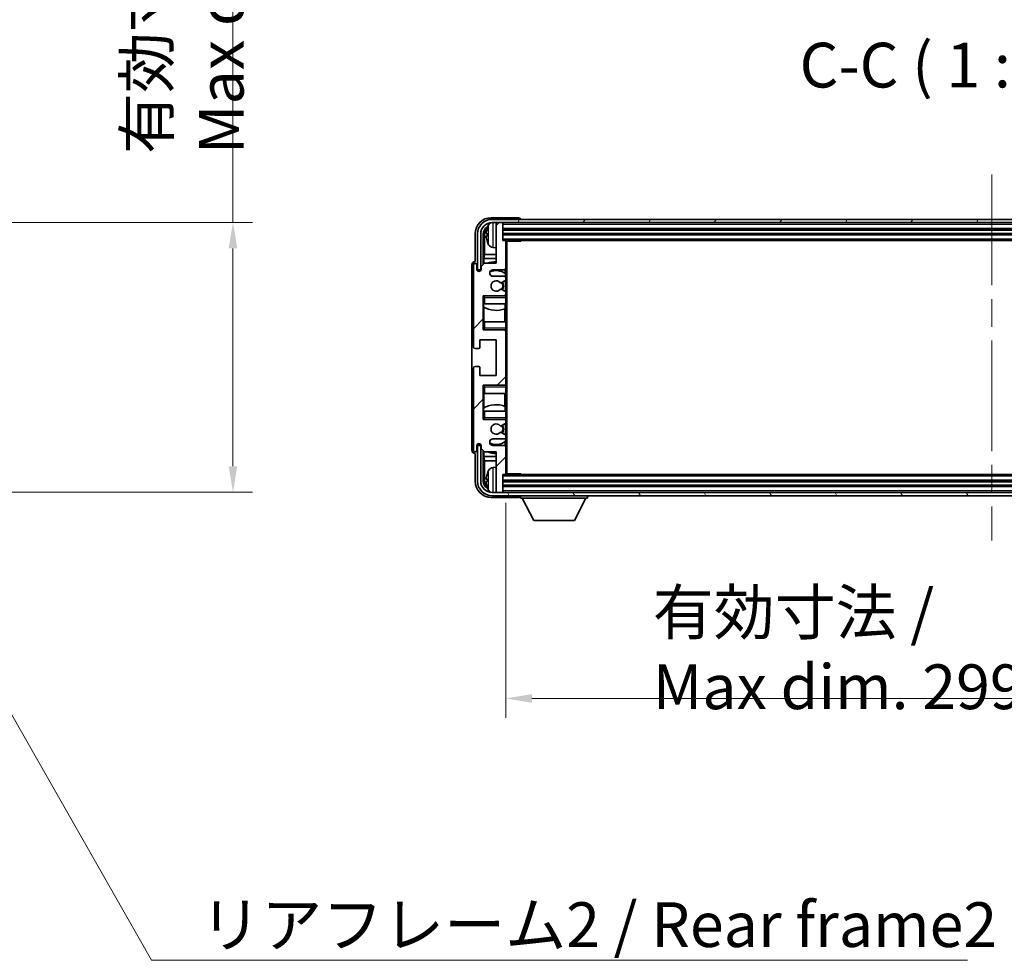
# Model space of a CAD drawing. Units: millimetres. Extents: x 87 to 11301, y 48 to 1734.
# Drawn here: x 4050 to 4353, y 1044 to 1333 of the extents above; entities that cross this region are included whole.
import ezdxf

# ---------------------------------------------------------------- set-up
doc = ezdxf.new("R2010")
doc.units = ezdxf.units.MM
doc.header["$LTSCALE"] = 6
doc.linetypes.add('CHAIN', pattern=[0.3543, 0.2362, -0.0295, 0.0591, -0.0295])
doc.layers.get('Defpoints').update_dxf_attribs({"lineweight": 25})
for name, color, linetype, lineweight in [('Centerline (ISO)', 131, 'Continuous', 18), ('Dimension (ISO)', 7, 'Continuous', 18), ('Dimension (ISO) @ 1', 7, 'Continuous', 18), ('Hatch (ISO)', 1, 'Continuous', 18), ('Symbol (ISO)', 7, 'Continuous', 18), ('Visible (ISO)', 7, 'Continuous', 35), ('Visible Narrow (ISO)', 7, 'Continuous', 25)]:
    doc.layers.add(name, color=color, linetype=linetype, lineweight=lineweight)
doc.styles.add('Note Text (TK)', font='txt')
doc.dimstyles.new('Default - Method 1b (TK)', dxfattribs={"dimscale": 6, "dimtxt": 2.5, "dimasz": 2.5, "dimexe": 1, "dimexo": 1.5, "dimgap": 1, "dimtad": 1, "dimtoh": 1, "dimrnd": 1e-08, "dimdsep": 46, "dimtxsty": 'Note Text (TK)', "dimcen": 0.09, "dimdle": 5, "dimclrd": 100, "dimclre": 100, "dimclrt": 7, "dimadec": 1, "dimazin": 1, "dimtfac": 1, "dimtmove": 0, "dimatfit": 3, "dimfxl": 1, "dimtolj": 1, "dimlwd": -1, "dimlwe": -1, "dimarcsym": 0})
doc.dimstyles.new('Default - Method 1b (TK)$7', dxfattribs={"dimscale": 6, "dimtxt": 2.5, "dimasz": 2.5, "dimexe": 1, "dimexo": 1.5, "dimgap": 1, "dimtad": 1, "dimtoh": 1, "dimrnd": 1e-08, "dimdsep": 46, "dimtxsty": 'Note Text (TK)', "dimcen": 0.09, "dimdle": 5, "dimclrd": 100, "dimclre": 100, "dimclrt": 7, "dimadec": 1, "dimazin": 1, "dimtfac": 1, "dimtmove": 0, "dimatfit": 3, "dimfxl": 1, "dimtolj": 1, "dimlwd": -1, "dimlwe": -1, "dimarcsym": 0})

# ---------------------------------------------------------------- blocks, each defined once
blk = doc.blocks.new('*D278')
at = {"layer": 'Defpoints', "color": 0}
for p in [(4011.46, 1270.7), (4011.46, 1187.7), (4115.96, 1187.7)]:
    blk.add_point(p, dxfattribs=at)
at = {"layer": 'Dimension (ISO)', "color": 100}
for p, q in [((4115.96, 1270.7), (4115.96, 1496.45)), ((4020.46, 1270.7), (4121.96, 1270.7)), ((4115.96, 1195.7), (4115.96, 1262.7)), ((4020.46, 1187.7), (4121.96, 1187.7))]:
    blk.add_line(p, q, dxfattribs=at)
for points in [[(4114.63, 1262.7), (4117.29, 1262.7), (4115.96, 1270.7)], [(4114.63, 1195.7), (4117.29, 1195.7), (4115.96, 1187.7)]]:
    blk.add_solid(points, dxfattribs=at)
at = {"layer": 'Dimension (ISO)', "color": 7, "insert": (4100.9, 1291.7), "char_height": 8, "attachment_point": 4, "rotation": 90, "style": 'Note Text (TK)'}
blk.add_mtext('\\A1;\\fＭＳ Ｐゴシック|b0|i0;\\H13.7500;有効寸法 / Max dim. 83', dxfattribs=at)
blk = doc.blocks.new('*D275')
at = {"layer": 'Defpoints', "color": 0}
for p in [(4199.95, 1193.43), (4498.95, 1193.43), (4498.95, 1124.3)]:
    blk.add_point(p, dxfattribs=at)
at = {"layer": 'Dimension (ISO)', "color": 100}
for p, q in [((4199.95, 1184.43), (4199.95, 1118.3)), ((4498.95, 1184.43), (4498.95, 1118.3)), ((4207.95, 1124.3), (4490.95, 1124.3))]:
    blk.add_line(p, q, dxfattribs=at)
for points in [[(4207.95, 1125.64), (4207.95, 1122.97), (4199.95, 1124.3)], [(4490.95, 1125.64), (4490.95, 1122.97), (4498.95, 1124.3)]]:
    blk.add_solid(points, dxfattribs=at)
at = {"layer": 'Dimension (ISO)', "color": 7, "insert": (4245.11, 1139.36), "char_height": 8, "attachment_point": 4, "style": 'Note Text (TK)'}
blk.add_mtext('\\A1;\\fＭＳ Ｐゴシック|b0|i0;\\H13.7500;有効寸法 / Max dim. 299', dxfattribs=at)

msp = doc.modelspace()

# ---------------------------------------------------------------- hatches: boundary and pattern name
at = {"layer": 'Hatch (ISO)'}
h = msp.add_hatch(dxfattribs=at)
h.set_pattern_fill('ANSI31', color=256, scale=139.7, style=0)
h.set_pattern_definition([(45, (2363.25, 4), (-12.34785, 12.34785), [])])
edge = h.paths.add_edge_path()
edge.add_line((4199.447, 1254.128), (4195.947, 1254.128))
edge.add_ellipse((4195.947, 1255.128), major_axis=(0, -1), ratio=1, start_angle=180, end_angle=360, ccw=False)
edge.add_line((4195.947, 1256.128), (4199.447, 1256.128))
edge.add_ellipse((4199.447, 1256.628), major_axis=(0, -0.5), ratio=1, start_angle=0, end_angle=90)
edge.add_line((4199.947, 1256.628), (4199.947, 1264.828))
edge.add_ellipse((4199.647, 1264.828), major_axis=(0.3, 0), ratio=1, start_angle=0, end_angle=90)
edge.add_line((4199.647, 1265.128), (4198.947, 1265.128))
edge.add_line((4198.947, 1265.128), (4198.947, 1270.328))
edge.add_ellipse((4198.647, 1270.328), major_axis=(0.3, 0), ratio=1, start_angle=0, end_angle=90)
edge.add_line((4198.647, 1270.628), (4197.247, 1270.628))
edge.add_ellipse((4197.247, 1270.328), major_axis=(0, 0.3), ratio=1, start_angle=0, end_angle=90)
edge.add_line((4196.947, 1270.328), (4196.947, 1258.128))
edge.add_line((4196.947, 1258.128), (4193.297, 1258.128))
edge.add_line((4193.297, 1258.128), (4192.297, 1257.128))
edge.add_line((4192.297, 1257.128), (4192.297, 1256.228))
edge.add_ellipse((4191.622, 1256.3077), major_axis=(0.675, -0.0797), ratio=1, start_angle=193.465843, end_angle=360, ccw=False)
edge.add_line((4190.947, 1256.228), (4190.947, 1257.628))
edge.add_ellipse((4190.447, 1257.628), major_axis=(0.5, 0), ratio=1, start_angle=0, end_angle=180)
edge.add_line((4189.947, 1257.628), (4189.947, 1232.378))
edge.add_ellipse((4190.447, 1232.378), major_axis=(-0.5, 0), ratio=1, start_angle=0, end_angle=90)
edge.add_line((4190.447, 1231.878), (4191.647, 1231.878))
edge.add_ellipse((4191.647, 1232.178), major_axis=(0, -0.3), ratio=1, start_angle=0, end_angle=90)
edge.add_line((4191.947, 1232.178), (4191.947, 1234.628))
edge.add_line((4191.947, 1234.628), (4196.947, 1234.628))
edge.add_line((4196.947, 1234.628), (4196.947, 1223.628))
edge.add_line((4196.947, 1223.628), (4191.947, 1223.628))
edge.add_line((4191.947, 1223.628), (4191.947, 1226.078))
edge.add_ellipse((4191.647, 1226.078), major_axis=(0.3, 0), ratio=1, start_angle=0, end_angle=90)
edge.add_line((4191.647, 1226.378), (4190.447, 1226.378))
edge.add_ellipse((4190.447, 1225.878), major_axis=(0, 0.5), ratio=1, start_angle=0, end_angle=90)
edge.add_line((4189.947, 1225.878), (4189.947, 1200.628))
edge.add_ellipse((4190.447, 1200.628), major_axis=(-0.5, 0), ratio=1, start_angle=0, end_angle=180)
edge.add_line((4190.947, 1200.628), (4190.947, 1202.028))
edge.add_ellipse((4191.622, 1201.9483), major_axis=(-0.675, 0.0797), ratio=1, start_angle=193.465843, end_angle=360, ccw=False)
edge.add_line((4192.297, 1202.028), (4192.297, 1201.128))
edge.add_line((4192.297, 1201.128), (4193.297, 1200.128))
edge.add_line((4193.297, 1200.128), (4196.947, 1200.128))
edge.add_line((4196.947, 1200.128), (4196.947, 1187.928))
edge.add_ellipse((4197.247, 1187.928), major_axis=(-0.3, 0), ratio=1, start_angle=0, end_angle=90)
edge.add_line((4197.247, 1187.628), (4198.647, 1187.628))
edge.add_ellipse((4198.647, 1187.928), major_axis=(0, -0.3), ratio=1, start_angle=0, end_angle=90)
edge.add_line((4198.947, 1187.928), (4198.947, 1193.128))
edge.add_line((4198.947, 1193.128), (4199.647, 1193.128))
edge.add_ellipse((4199.647, 1193.428), major_axis=(0, -0.3), ratio=1, start_angle=0, end_angle=90)
edge.add_line((4199.947, 1193.428), (4199.947, 1201.628))
edge.add_ellipse((4199.447, 1201.628), major_axis=(0.5, 0), ratio=1, start_angle=0, end_angle=90)
edge.add_line((4199.447, 1202.128), (4195.947, 1202.128))
edge.add_ellipse((4195.947, 1203.128), major_axis=(0, -1), ratio=1, start_angle=180, end_angle=360, ccw=False)
edge.add_line((4195.947, 1204.128), (4199.447, 1204.128))
edge.add_ellipse((4199.447, 1204.628), major_axis=(0, -0.5), ratio=1, start_angle=0, end_angle=90)
edge.add_line((4199.947, 1204.628), (4199.947, 1205.1382))
edge.add_ellipse((4199.647, 1205.1382), major_axis=(0.3, 0), ratio=1, start_angle=0, end_angle=60)
edge.add_line((4199.797, 1205.398), (4198.5238, 1206.1331))
edge.add_ellipse((4198.3738, 1205.8733), major_axis=(0.15, 0.2598), ratio=1, start_angle=0, end_angle=78.671012)
edge.add_ellipse((4196.947, 1207.128), major_axis=(1.2015, -1.0566), ratio=1, start_angle=82.662386, end_angle=360, ccw=False)
edge.add_ellipse((4198.3737, 1208.3829), major_axis=(-0.2253, -0.1981), ratio=1, start_angle=0, end_angle=77.981127)
edge.add_line((4198.5206, 1208.1213), (4199.7939, 1208.8363))
edge.add_ellipse((4199.647, 1209.0979), major_axis=(0.1469, -0.2616), ratio=1, start_angle=0, end_angle=60.685474)
edge.add_line((4199.947, 1209.0979), (4199.947, 1209.628))
edge.add_ellipse((4199.447, 1209.628), major_axis=(0.5, 0), ratio=1, start_angle=0, end_angle=90)
edge.add_line((4199.447, 1210.128), (4192.947, 1210.128))
edge.add_line((4192.947, 1210.128), (4192.947, 1220.628))
edge.add_line((4192.947, 1220.628), (4199.447, 1220.628))
edge.add_ellipse((4199.447, 1221.128), major_axis=(0, -0.5), ratio=1, start_angle=0, end_angle=90)
edge.add_line((4199.947, 1221.128), (4199.947, 1237.128))
edge.add_ellipse((4199.447, 1237.128), major_axis=(0.5, 0), ratio=1, start_angle=0, end_angle=90)
edge.add_line((4199.447, 1237.628), (4192.947, 1237.628))
edge.add_line((4192.947, 1237.628), (4192.947, 1248.128))
edge.add_line((4192.947, 1248.128), (4199.447, 1248.128))
edge.add_ellipse((4199.447, 1248.628), major_axis=(0, -0.5), ratio=1, start_angle=0, end_angle=90)
edge.add_line((4199.947, 1248.628), (4199.947, 1249.1582))
edge.add_ellipse((4199.647, 1249.1582), major_axis=(0.3, 0), ratio=1, start_angle=0, end_angle=60.685474)
edge.add_line((4199.7939, 1249.4198), (4198.5206, 1250.1348))
edge.add_ellipse((4198.3737, 1249.8732), major_axis=(0.1469, 0.2616), ratio=1, start_angle=0, end_angle=77.981127)
edge.add_ellipse((4196.947, 1251.128), major_axis=(1.2014, -1.0567), ratio=1, start_angle=82.662386, end_angle=360, ccw=False)
edge.add_ellipse((4198.3738, 1252.3828), major_axis=(-0.2253, -0.1981), ratio=1, start_angle=0, end_angle=78.671012)
edge.add_line((4198.5238, 1252.123), (4199.797, 1252.8581))
edge.add_ellipse((4199.647, 1253.1179), major_axis=(0.15, -0.2598), ratio=1, start_angle=0, end_angle=60)
edge.add_line((4199.947, 1253.1179), (4199.947, 1253.628))
edge.add_ellipse((4199.447, 1253.628), major_axis=(0.5, 0), ratio=1, start_angle=0, end_angle=90)
h = msp.add_hatch(dxfattribs=at)
h.set_pattern_fill('ANSI31', color=256, scale=139.7, angle=14.999978, style=0)
h.set_pattern_definition([(60, (2363.25, 4), (-15.12297, 8.73126), [])])
edge = h.paths.add_edge_path()
edge.add_ellipse((4503.197, 1267.128), major_axis=(0, 3.5), ratio=1, start_angle=270, end_angle=360)
edge.add_line((4503.197, 1270.628), (4501.647, 1270.628))
edge.add_line((4501.647, 1270.628), (4500.247, 1270.628))
edge.add_line((4500.247, 1270.628), (4198.647, 1270.628))
edge.add_line((4198.647, 1270.628), (4197.247, 1270.628))
edge.add_line((4197.247, 1270.628), (4195.697, 1270.628))
edge.add_ellipse((4195.697, 1267.128), major_axis=(-3.5, 0), ratio=1, start_angle=270, end_angle=360)
edge.add_line((4192.197, 1267.128), (4192.197, 1256.128))
edge.add_line((4192.197, 1256.128), (4191.197, 1256.128))
edge.add_line((4191.197, 1256.128), (4191.197, 1267.128))
edge.add_ellipse((4195.697, 1267.128), major_axis=(0, 4.5), ratio=1, start_angle=0, end_angle=90, ccw=False)
edge.add_line((4195.697, 1271.628), (4503.197, 1271.628))
edge.add_ellipse((4503.197, 1267.128), major_axis=(4.5, 0), ratio=1, start_angle=0, end_angle=90, ccw=False)
edge.add_line((4507.697, 1267.128), (4507.697, 1256.128))
edge.add_line((4507.697, 1256.128), (4506.697, 1256.128))
edge.add_line((4506.697, 1256.128), (4506.697, 1267.128))
h = msp.add_hatch(dxfattribs=at)
h.set_pattern_fill('ANSI31', color=256, scale=139.7, angle=75.000175, style=0)
h.set_pattern_definition([(120.0002, (2363.25, 4), (-15.12294, -8.7313), [])])
edge = h.paths.add_edge_path()
edge.add_ellipse((4195.697, 1191.128), major_axis=(0, -3.5), ratio=1, start_angle=270, end_angle=360)
edge.add_line((4195.697, 1187.628), (4197.247, 1187.628))
edge.add_line((4197.247, 1187.628), (4198.647, 1187.628))
edge.add_line((4198.647, 1187.628), (4500.247, 1187.628))
edge.add_line((4500.247, 1187.628), (4501.647, 1187.628))
edge.add_line((4501.647, 1187.628), (4503.197, 1187.628))
edge.add_ellipse((4503.197, 1191.128), major_axis=(3.5, 0), ratio=1, start_angle=270, end_angle=360)
edge.add_line((4506.697, 1191.128), (4506.697, 1202.128))
edge.add_line((4506.697, 1202.128), (4507.697, 1202.128))
edge.add_line((4507.697, 1202.128), (4507.697, 1191.128))
edge.add_ellipse((4503.197, 1191.128), major_axis=(0, -4.5), ratio=1, start_angle=0, end_angle=90, ccw=False)
edge.add_line((4503.197, 1186.628), (4195.697, 1186.628))
edge.add_ellipse((4195.697, 1191.128), major_axis=(-4.5, 0), ratio=1, start_angle=0, end_angle=90, ccw=False)
edge.add_line((4191.197, 1191.128), (4191.197, 1202.128))
edge.add_line((4191.197, 1202.128), (4192.197, 1202.128))
edge.add_line((4192.197, 1202.128), (4192.197, 1191.128))

# ---------------------------------------------------------------- linework, layer by layer
at = {"layer": 'Centerline (ISO)', "linetype": 'CHAIN', "ltscale": 23.990969}
msp.add_line((4349.447, 1285.378), (4349.447, 1172.878), dxfattribs=at)
at = {"layer": 'Visible (ISO)'}
for p, q in [((4203.9473, 1272.128), (4195.444, 1272.128)), ((4503.197, 1271.628), (4195.697, 1271.628)), ((4195.697, 1270.628), (4503.197, 1270.628)), ((4196.947, 1270.328), (4196.947, 1270.628)), ((4196.947, 1270.328), (4196.947, 1258.128)), ((4198.647, 1270.628), (4197.247, 1270.628)), ((4198.947, 1270.328), (4198.947, 1270.628)), ((4198.947, 1265.128), (4198.947, 1270.328)), ((4204.447, 1271.628), (4204.447, 1271.6283)), ((4190.447, 1267.1311), (4190.447, 1258.628)), ((4191.197, 1267.128), (4191.197, 1256.128)), ((4192.197, 1256.128), (4192.197, 1267.128)), ((4192.9485, 1257.7796), (4192.9485, 1267.128)), ((4193.2977, 1266.7788), (4193.2977, 1260.8493)), ((4194.233, 1267.1604), (4194.233, 1266.5957)), ((4198.947, 1268.628), (4499.947, 1268.628)), ((4198.947, 1267.128), (4499.947, 1267.128)), ((4199.647, 1265.128), (4198.947, 1265.128)), ((4199.647, 1265.128), (4499.247, 1265.128)), ((4199.9428, 1264.878), (4204.5175, 1264.878)), ((4199.947, 1264.878), (4199.947, 1264.828)), ((4199.947, 1256.628), (4199.947, 1264.828)), ((4200.197, 1193.378), (4200.197, 1264.878)), ((4204.5175, 1264.878), (4204.5175, 1265.128)), ((4204.7676, 1265.128), (4204.5175, 1264.878)), ((4193.1231, 1259.5683), (4193.2977, 1260.8493)), ((4196.947, 1260.8493), (4193.2977, 1260.8493)), ((4195.8881, 1262.9707), (4196.947, 1262.878)), ((4189.447, 1257.6286), (4189.447, 1200.6274)), ((4189.947, 1257.628), (4189.947, 1232.378)), ((4190.447, 1258.628), (4190.4464, 1258.628)), ((4190.947, 1256.228), (4190.947, 1257.628)), ((4193.297, 1258.128), (4192.297, 1257.128)), ((4196.947, 1259.5683), (4193.1231, 1259.5683)), ((4193.1231, 1259.5683), (4193.1231, 1257.9542)), ((4196.947, 1258.128), (4193.297, 1258.128)), ((4191.197, 1256.128), (4192.197, 1256.128)), ((4192.297, 1257.128), (4192.297, 1256.228)), ((4195.947, 1256.128), (4199.447, 1256.128)), ((4199.7026, 1254.9971), (4199.7026, 1256.1983)), ((4199.7724, 1254.0077), (4199.7724, 1254.9464)), ((4199.947, 1256.628), (4199.947, 1253.628)), ((4199.447, 1254.128), (4195.947, 1254.128)), ((4198.5238, 1252.123), (4199.797, 1252.8581)), ((4199.7724, 1249.4319), (4199.7724, 1252.8439)), ((4199.947, 1253.1179), (4199.947, 1253.628)), ((4199.947, 1253.1179), (4199.947, 1249.1582)), ((4199.7939, 1249.4198), (4198.5206, 1250.1348)), ((4199.7724, 1248.128), (4199.7724, 1248.2484)), ((4199.947, 1248.628), (4199.947, 1249.1582)), ((4199.947, 1248.628), (4199.947, 1248.128)), ((4192.947, 1237.628), (4192.947, 1248.128)), ((4192.947, 1248.128), (4199.447, 1248.128)), ((4193.447, 1247.628), (4192.947, 1248.128)), ((4193.447, 1245.628), (4192.947, 1245.628)), ((4192.9491, 1240.128), (4192.9491, 1245.628)), ((4193.019, 1245.628), (4193.019, 1244.7389)), ((4193.447, 1245.628), (4199.947, 1245.628)), ((4199.947, 1248.128), (4199.447, 1248.128)), ((4199.7026, 1244.1526), (4199.7026, 1245.628)), ((4199.947, 1248.128), (4199.947, 1247.628)), ((4199.947, 1245.628), (4199.947, 1247.628)), ((4199.947, 1245.628), (4199.947, 1240.128)), ((4193.1237, 1244.6757), (4193.1237, 1240.128)), ((4199.5978, 1240.128), (4199.5978, 1244.1121)), ((4192.947, 1240.128), (4193.447, 1240.128)), ((4199.947, 1240.128), (4193.447, 1240.128)), ((4199.947, 1238.128), (4199.947, 1240.128)), ((4193.447, 1238.128), (4192.947, 1237.628)), ((4199.447, 1237.628), (4192.947, 1237.628)), ((4199.447, 1237.628), (4199.947, 1237.628)), ((4199.7724, 1237.5077), (4199.7724, 1237.628)), ((4199.947, 1238.128), (4199.947, 1237.628)), ((4199.947, 1237.628), (4199.947, 1237.128)), ((4199.947, 1221.128), (4199.947, 1237.128)), ((4191.947, 1232.178), (4191.947, 1234.628)), ((4191.947, 1234.628), (4196.947, 1234.628)), ((4196.947, 1234.628), (4196.947, 1223.628)), ((4190.447, 1231.878), (4191.647, 1231.878)), ((4189.947, 1225.878), (4189.947, 1200.628)), ((4191.647, 1226.378), (4190.447, 1226.378)), ((4191.947, 1223.628), (4191.947, 1226.078)), ((4196.947, 1223.628), (4191.947, 1223.628)), ((4199.947, 1221.128), (4199.947, 1220.628)), ((4192.947, 1210.128), (4192.947, 1220.628)), ((4192.947, 1220.628), (4199.447, 1220.628)), ((4193.447, 1220.128), (4192.947, 1220.628)), ((4193.447, 1218.128), (4192.947, 1218.128)), ((4192.9491, 1212.628), (4192.9491, 1218.128)), ((4193.1237, 1218.128), (4193.1237, 1213.5804)), ((4193.447, 1218.128), (4199.947, 1218.128)), ((4199.947, 1220.628), (4199.447, 1220.628)), ((4199.5978, 1214.144), (4199.5978, 1218.128)), ((4199.7724, 1220.628), (4199.7724, 1220.7484)), ((4199.947, 1220.628), (4199.947, 1220.128)), ((4199.947, 1218.128), (4199.947, 1220.128)), ((4199.947, 1218.128), (4199.947, 1212.628)), ((4192.947, 1212.628), (4193.447, 1212.628)), ((4193.019, 1213.5171), (4193.019, 1212.628)), ((4199.947, 1212.628), (4193.447, 1212.628)), ((4199.7026, 1212.628), (4199.7026, 1214.1035)), ((4199.947, 1210.628), (4199.947, 1212.628)), ((4193.447, 1210.628), (4192.947, 1210.128)), ((4199.447, 1210.128), (4192.947, 1210.128)), ((4198.5206, 1208.1213), (4199.7939, 1208.8363)), ((4199.447, 1210.128), (4199.947, 1210.128)), ((4199.7724, 1210.0077), (4199.7724, 1210.128)), ((4199.7724, 1205.4122), (4199.7724, 1208.8242)), ((4199.947, 1210.628), (4199.947, 1210.128)), ((4199.947, 1210.128), (4199.947, 1209.628)), ((4199.947, 1209.0979), (4199.947, 1209.628)), ((4199.947, 1209.0979), (4199.947, 1205.1382)), ((4199.797, 1205.398), (4198.5238, 1206.1331)), ((4195.947, 1204.128), (4199.447, 1204.128)), ((4199.7026, 1202.0578), (4199.7026, 1203.259)), ((4199.7724, 1203.3097), (4199.7724, 1204.2484)), ((4199.947, 1204.628), (4199.947, 1205.1382)), ((4199.947, 1204.628), (4199.947, 1201.628)), ((4190.947, 1200.628), (4190.947, 1202.028)), ((4192.197, 1202.128), (4191.197, 1202.128)), ((4191.197, 1202.128), (4191.197, 1191.128)), ((4192.197, 1191.128), (4192.197, 1202.128)), ((4192.297, 1202.028), (4192.297, 1201.128)), ((4192.297, 1201.128), (4193.297, 1200.128)), ((4192.9485, 1191.128), (4192.9485, 1200.4765)), ((4193.1231, 1200.3019), (4193.1231, 1198.6878)), ((4193.297, 1200.128), (4196.947, 1200.128)), ((4199.447, 1202.128), (4195.947, 1202.128)), ((4196.947, 1200.128), (4196.947, 1187.928)), ((4199.947, 1193.428), (4199.947, 1201.628)), ((4190.4464, 1199.628), (4190.447, 1199.628)), ((4190.447, 1199.628), (4190.447, 1191.125)), ((4193.1231, 1198.6878), (4196.947, 1198.6878)), ((4193.1231, 1198.6878), (4193.2977, 1197.4068)), ((4193.2977, 1197.4068), (4196.947, 1197.4068)), ((4193.2977, 1197.4068), (4193.2977, 1191.4772)), ((4195.8881, 1195.2854), (4196.947, 1195.378)), ((4194.233, 1191.6604), (4194.233, 1191.0957)), ((4198.947, 1187.928), (4198.947, 1193.128)), ((4198.947, 1193.128), (4199.647, 1193.128)), ((4499.947, 1191.128), (4198.947, 1191.128)), ((4499.247, 1193.128), (4199.647, 1193.128)), ((4199.9428, 1193.378), (4204.5175, 1193.378)), ((4199.947, 1193.428), (4199.947, 1193.378)), ((4204.5175, 1193.128), (4204.5175, 1193.378)), ((4204.7676, 1193.128), (4204.5175, 1193.378)), ((4503.197, 1187.628), (4195.697, 1187.628)), ((4196.947, 1187.628), (4196.947, 1187.928)), ((4197.247, 1187.628), (4198.647, 1187.628)), ((4499.947, 1189.628), (4198.947, 1189.628)), ((4198.947, 1187.628), (4198.947, 1187.928)), ((4195.444, 1186.128), (4203.9473, 1186.128)), ((4195.697, 1186.628), (4503.197, 1186.628)), ((4204.447, 1186.628), (4204.447, 1185.928)), ((4204.447, 1185.928), (4225.047, 1185.928)), ((4208.497, 1179.028), (4204.947, 1185.928)), ((4220.997, 1179.028), (4224.547, 1185.928)), ((4225.047, 1186.628), (4225.047, 1185.928)), ((4208.497, 1179.028), (4220.997, 1179.028))]:
    msp.add_line(p, q, dxfattribs=at)
for centre, radius, start, end in [((4195.697, 1267.128), 4.5, 90, 180), ((4195.697, 1267.128), 3.5, 90, 180), ((4200.347, 1266.878), 6.5, 151.827266, 159.960393), ((4196.0275, 1269.1915), 1.6, 118.15067, 151.827266), ((4197.247, 1270.328), 0.3, 90, 180), ((4198.647, 1270.328), 0.3, 0, 90), ((4194.3576, 1269.0627), 0.1246, 159.960393, 178.185174), ((4194.3576, 1264.6934), 0.1246, 181.814826, 200.039607), ((4200.347, 1266.878), 6.5, 200.039607, 208.172734), ((4196.0275, 1264.5646), 1.6, 208.172734, 265), ((4199.647, 1264.828), 0.3, 0, 90), ((4190.447, 1257.628), 0.5, 0, 180), ((4196.947, 1251.128), 7.5, 90, 111.03947), ((4191.622, 1256.3077), 0.6797, 186.732921, 353.267079), ((4195.947, 1255.128), 1, 90, 270), ((4196.947, 1251.128), 4.75, 53.500181, 114.136249), ((4199.447, 1256.628), 0.5, 270, 0), ((4196.947, 1251.128), 1.6, 41.328988, 318.666601), ((4198.3738, 1252.3828), 0.3, 221.328988, 300), ((4196.947, 1251.128), 2, 327.944419, 32.098648), ((4196.947, 1251.128), 2.25, 328.249176, 31.865377), ((4199.447, 1253.628), 0.5, 0, 90), ((4199.647, 1253.1179), 0.3, 300, 0), ((4198.3737, 1249.8732), 0.3, 60.685474, 138.666601), ((4199.447, 1248.628), 0.5, 270, 0), ((4199.647, 1249.1582), 0.3, 0, 60.685474), ((4196.947, 1251.128), 7.5, 238.416764, 291.555806), ((4199.447, 1237.128), 0.5, 0, 90), ((4190.447, 1232.378), 0.5, 180, 270), ((4191.647, 1232.178), 0.3, 270, 0), ((4190.447, 1225.878), 0.5, 90, 180), ((4191.647, 1226.078), 0.3, 0, 90), ((4199.447, 1221.128), 0.5, 270, 0), ((4196.947, 1207.128), 7.5, 68.444194, 121.583236), ((4199.447, 1209.628), 0.5, 0, 90), ((4199.647, 1209.0979), 0.3, 299.314526, 0), ((4196.947, 1207.128), 1.6, 41.333399, 318.671012), ((4198.3737, 1208.3829), 0.3, 221.333399, 299.314526), ((4198.3738, 1205.8733), 0.3, 60, 138.671012), ((4196.947, 1207.128), 2, 327.901352, 32.055581), ((4196.947, 1207.128), 2.25, 328.134623, 31.750824), ((4195.947, 1203.128), 1, 90, 270), ((4196.947, 1207.128), 4.75, 245.863751, 306.499819), ((4199.447, 1204.628), 0.5, 270, 0), ((4199.647, 1205.1382), 0.3, 0, 60), ((4190.447, 1200.628), 0.5, 180, 0), ((4191.622, 1201.9483), 0.6797, 6.732921, 173.267079), ((4196.947, 1207.128), 7.5, 248.96053, 270), ((4199.447, 1201.628), 0.5, 0, 90), ((4200.347, 1191.378), 6.5, 151.827266, 159.960393), ((4196.0275, 1193.6915), 1.6, 95, 151.827266), ((4195.697, 1191.128), 4.5, 180, 270), ((4195.697, 1191.128), 3.5, 180, 270), ((4194.3576, 1193.5627), 0.1246, 159.960393, 178.185174), ((4199.647, 1193.428), 0.3, 270, 0), ((4194.3576, 1189.1934), 0.1246, 181.814826, 200.039607), ((4200.347, 1191.378), 6.5, 200.039607, 208.172734), ((4196.0275, 1189.0646), 1.6, 208.172734, 241.84933), ((4197.247, 1187.928), 0.3, 180, 270), ((4198.647, 1187.928), 0.3, 270, 0)]:
    msp.add_arc(centre, radius, start, end, dxfattribs=at)
for centre, major_axis, ratio, start_param, end_param in [((4195.4501, 1267.125), (-3.5398, 3.5398), 0.99878277, 5.49839613, 7.06797448), ((4195.4501, 1267.125), (-1.7699, 1.7699), 0.99878277, 5.955351, 7.06797448), ((4203.9467, 1271.6277), (0.354, 0.354), 0.99878277, 5.49839613, 7.06797448), ((4195.7993, 1266.7758), (-1.7699, 1.7699), 0.99878277, 6.25050164, 7.06797448), ((4200.3348, 1266.8709), (-3.2829, 5.6083), 0.99488747, 0.69485901, 0.93384331), ((4200.3348, 1266.7384), (-6.4737, 0.5671), 0.05101764, 0.10959827, 0.34858257), ((4200.3348, 1267.0177), (-6.4737, -0.5671), 0.05101764, 5.93460274, 6.17358703), ((4200.3348, 1266.8852), (3.2829, 5.6083), 0.99488747, 2.20774935, 2.44673364), ((4190.4476, 1257.6274), (-0.708, 0.708), 0.99878277, 5.49839613, 7.06797448), ((4190.4476, 1200.6286), (-0.708, -0.708), 0.99878277, 5.49839613, 7.06797448), ((4195.4501, 1191.1311), (-3.5398, -3.5398), 0.99878277, 5.49839613, 7.06797448), ((4195.4501, 1191.1311), (-1.7699, -1.7699), 0.99878277, 5.49839613, 6.61101961), ((4195.7993, 1191.4803), (-1.7699, -1.7699), 0.99878277, 5.49839613, 6.31586897), ((4200.3348, 1191.3709), (-3.2829, 5.6083), 0.99488747, 0.69485901, 0.93384331), ((4200.3348, 1191.2384), (-6.4737, 0.5671), 0.05101764, 0.10959827, 0.34858257), ((4200.3348, 1191.5177), (-6.4737, -0.5671), 0.05101764, 5.93460274, 6.17358703), ((4200.3348, 1191.3852), (3.2829, 5.6083), 0.99488747, 2.20774935, 2.44673364), ((4203.9467, 1186.6283), (0.354, -0.354), 0.99878277, 5.49839613, 7.06797448)]:
    msp.add_ellipse(centre, major_axis=major_axis, ratio=ratio, start_param=start_param, end_param=end_param, dxfattribs=at)
for points, knots in [([(4193.8968, 1267.266), (4193.8924, 1267.2685), (4193.8887, 1267.2793), (4193.8841, 1267.3176), (4193.8831, 1267.345), (4193.8838, 1267.4069), (4193.8855, 1267.4454), (4193.8906, 1267.5175), (4193.8935, 1267.5495), (4193.8968, 1267.5807)], [0, 0, 0, 0, 0.0124997785, 0.0124997785, 0.0249995571, 0.0249995571, 0.0375236714, 0.0375236714, 0.0466766062, 0.0466766062, 0.0466766062, 0.0466766062]), ([(4193.8968, 1266.1753), (4193.8924, 1266.2167), (4193.8887, 1266.2605), (4193.8841, 1266.3402), (4193.8831, 1266.3761), (4193.8838, 1266.432), (4193.8855, 1266.4558), (4193.8906, 1266.4817), (4193.8935, 1266.4882), (4193.8968, 1266.4901)], [0, 0, 0, 0, 0.0125039067, 0.0125039067, 0.0250078135, 0.0250078135, 0.0375277995, 0.0375277995, 0.0466766392, 0.0466766392, 0.0466766392, 0.0466766392]), ([(4193.8968, 1191.766), (4193.8924, 1191.7685), (4193.8887, 1191.7793), (4193.8841, 1191.8176), (4193.8831, 1191.845), (4193.8838, 1191.9069), (4193.8855, 1191.9454), (4193.8906, 1192.0175), (4193.8935, 1192.0495), (4193.8968, 1192.0807)], [0, 0, 0, 0, 0.0124997785, 0.0124997785, 0.0249995571, 0.0249995571, 0.0375236714, 0.0375236714, 0.0466766062, 0.0466766062, 0.0466766062, 0.0466766062]), ([(4193.8968, 1190.6753), (4193.8924, 1190.7167), (4193.8887, 1190.7605), (4193.8841, 1190.8402), (4193.8831, 1190.8761), (4193.8838, 1190.932), (4193.8855, 1190.9558), (4193.8906, 1190.9817), (4193.8935, 1190.9882), (4193.8968, 1190.9901)], [0, 0, 0, 0, 0.0125039067, 0.0125039067, 0.0250078135, 0.0250078135, 0.0375277995, 0.0375277995, 0.0466766392, 0.0466766392, 0.0466766392, 0.0466766392])]:
    msp.add_open_spline(points, degree=3, knots=knots, dxfattribs=at)
at = {"layer": 'Visible Narrow (ISO)'}
for p, q in [((4194.6171, 1263.8092), (4194.6171, 1269.9469)), ((4195.8881, 1270.628), (4195.8881, 1262.9707)), ((4198.947, 1270.128), (4499.947, 1270.128)), ((4193.2977, 1266.7788), (4192.9485, 1267.128)), ((4194.2405, 1269.1054), (4194.2405, 1269.0876)), ((4194.2405, 1267.1586), (4194.2405, 1266.5975)), ((4198.947, 1268.928), (4499.947, 1268.928)), ((4198.947, 1268.328), (4499.947, 1268.328)), ((4198.947, 1267.428), (4499.947, 1267.428)), ((4198.947, 1266.828), (4499.947, 1266.828)), ((4194.2405, 1264.6684), (4194.2405, 1264.6507)), ((4198.947, 1265.628), (4499.947, 1265.628)), ((4193.447, 1247.628), (4199.947, 1247.628)), ((4193.447, 1245.628), (4193.447, 1247.628)), ((4193.447, 1238.128), (4193.447, 1240.128)), ((4199.947, 1238.128), (4193.447, 1238.128)), ((4193.447, 1220.128), (4199.947, 1220.128)), ((4193.447, 1218.128), (4193.447, 1220.128)), ((4193.447, 1210.628), (4193.447, 1212.628)), ((4199.947, 1210.628), (4193.447, 1210.628)), ((4194.6171, 1188.3092), (4194.6171, 1194.4469)), ((4195.8881, 1195.2854), (4195.8881, 1187.628)), ((4192.9485, 1191.128), (4193.2977, 1191.4772)), ((4194.2405, 1193.6054), (4194.2405, 1193.5876)), ((4194.2405, 1191.6586), (4194.2405, 1191.0975)), ((4499.947, 1192.628), (4198.947, 1192.628)), ((4499.947, 1191.428), (4198.947, 1191.428)), ((4499.947, 1190.828), (4198.947, 1190.828)), ((4194.2405, 1189.1684), (4194.2405, 1189.1507)), ((4499.947, 1189.928), (4198.947, 1189.928)), ((4499.947, 1189.328), (4198.947, 1189.328)), ((4499.947, 1188.128), (4198.947, 1188.128))]:
    msp.add_line(p, q, dxfattribs=at)

# ---------------------------------------------------------------- texts
at = {"layer": 'Symbol (ISO)', "color": 7, "insert": (4290.2916, 1307.878), "char_height": 13.75, "attachment_point": 7, "style": 'Note Text (TK)'}
msp.add_mtext('C-C ( 1 : 5.5 )', dxfattribs=at)
at = {"layer": 'Symbol (ISO)', "color": 7, "insert": (4105.9188, 1061.6335), "char_height": 13.75, "width": 246.293864, "attachment_point": 1, "line_spacing_factor": 1.5, "style": 'Note Text (TK)'}
msp.add_mtext('{\\fＭＳ Ｐゴシック|b0|i0;リアフレーム2 / Rear frame2}', dxfattribs=at)

# ---------------------------------------------------------------- dimensions: what is measured, and where the dimension line sits
at = {"layer": 'Dimension (ISO) @ 1', "color": 100}
dim = msp.add_linear_dim(base=(4115.9613, 1187.7018), p1=(4011.4613, 1270.7018), p2=(4011.4613, 1187.7018), angle=270, text='\\fＭＳ Ｐゴシック|b0|i0;\\H13.7500;有効寸法 / Max dim. <>', dimstyle='Default - Method 1b (TK)', override={"dimscale": 1, "dimtxt": 8, "dimasz": 8, "dimexe": 6, "dimexo": 9, "dimgap": 6, "dimtoh": 0, "dimdec": 2, "dimcen": 0.54, "dimtol": 0, "dimlim": 0, "dimtp": 0, "dimtm": 0, "dimtdec": 2, "dimtix": 0, "dimtofl": 0, "dimtmove": 0, "dimatfit": 2}, dxfattribs=at)
dim.commit()
dim.dimension.update_dxf_attribs({"geometry": '*D278', "text_midpoint": (4115.9613, 1391.0768), "dimtype": 128})
dim = msp.add_linear_dim(base=(4498.947, 1124.3018), p1=(4199.947, 1193.428), p2=(4498.947, 1193.428), text='\\fＭＳ Ｐゴシック|b0|i0;\\H13.7500;有効寸法 / Max dim. <>', dimstyle='Default - Method 1b (TK)', override={"dimscale": 1, "dimtxt": 8, "dimasz": 8, "dimexe": 6, "dimexo": 9, "dimgap": 6, "dimtoh": 0, "dimdec": 2, "dimcen": 0.54, "dimtol": 0, "dimlim": 0, "dimtp": 0, "dimtm": 0, "dimtdec": 2, "dimtix": 0, "dimtofl": 0, "dimtmove": 0, "dimatfit": 1}, dxfattribs=at)
dim.commit()
dim.dimension.update_dxf_attribs({"geometry": '*D275', "text_midpoint": (4349.447, 1124.3018), "dimtype": 128})

# ---------------------------------------------------------------- leaders
at = {"layer": 'Symbol (ISO)', "color": 100, "annotation_type": 0, "has_hookline": 1, "hookline_direction": 0, "text_width": 236.0156}
msp.add_leader([(4007.8695, 1189.3109), (4090.9188, 1043.7936), (4105.9188, 1043.7936)], dimstyle='Default - Method 1b (TK)$7', override={"dimgap": 0, "dimtad": 1}, dxfattribs=at)

doc.saveas('drawing.dxf')
